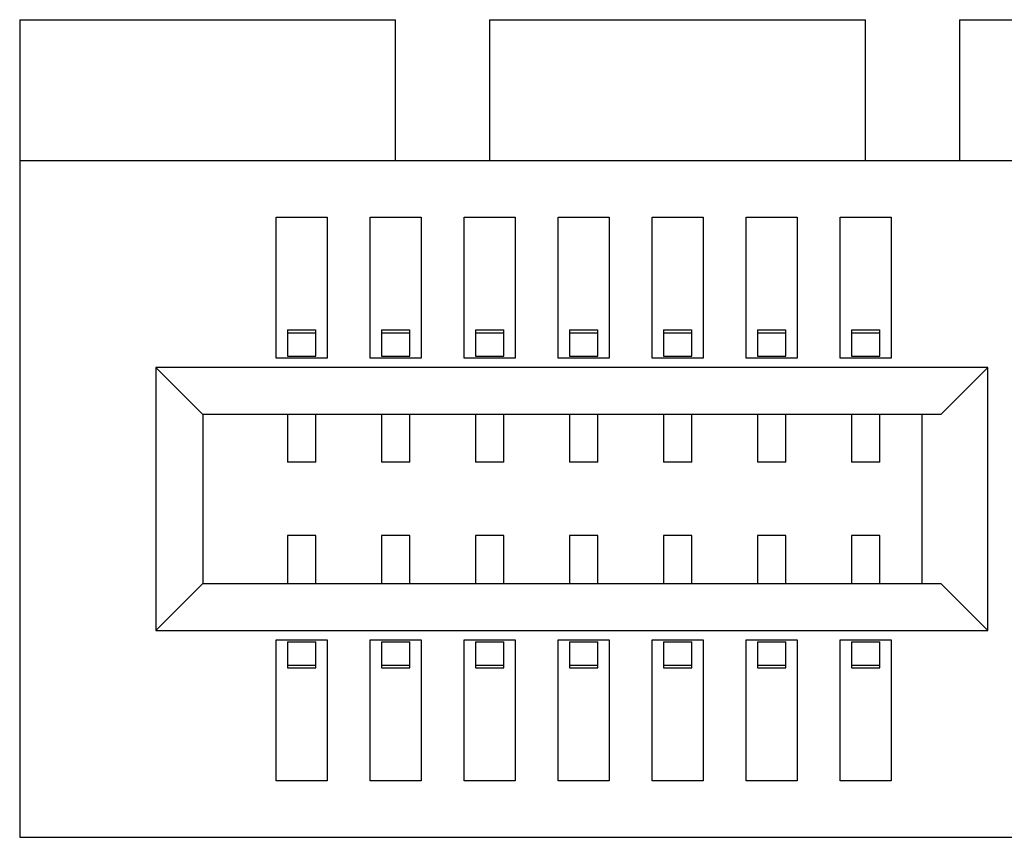
# Model space of a CAD drawing. Units: inches. Extents: x 37 to 313, y 30 to 238.
# Drawn here: x 243 to 253, y 198 to 207 of the extents above; entities that cross this region are included whole.
import ezdxf

# ---------------------------------------------------------------- set-up
doc = ezdxf.new("R2010")
doc.units = ezdxf.units.IN
doc.header["$MEASUREMENT"] = 0
doc.layers.add('Faceplate_Background', color=7, linetype='Continuous')

# ---------------------------------------------------------------- blocks, each defined once
blk = doc.blocks.new('block 868')
at = {"layer": 'Faceplate_Background', "color": 7, "lineweight": 25}
blk.add_lwpolyline([(244.203, 200.41), (244.703, 200.91)], dxfattribs=at)
blk = doc.blocks.new('block 870')
at = {"layer": 'Faceplate_Background', "color": 7, "lineweight": 25}
blk.add_lwpolyline([(253.053, 203.21), (252.553, 202.71)], dxfattribs=at)
blk = doc.blocks.new('block 1064')
at = {"layer": 'Faceplate_Background', "color": 7, "lineweight": 25}
blk.add_lwpolyline([(242.753, 206.91), (242.753, 198.21)], dxfattribs=at)
blk = doc.blocks.new('block 1067')
at = {"layer": 'Faceplate_Background', "color": 7, "lineweight": 25}
blk.add_lwpolyline([(244.203, 203.21), (244.203, 200.41)], dxfattribs=at)
blk = doc.blocks.new('block 1070')
at = {"layer": 'Faceplate_Background', "color": 7, "lineweight": 25}
blk.add_lwpolyline([(244.703, 202.71), (244.703, 200.91)], dxfattribs=at)
blk = doc.blocks.new('block 1073')
at = {"layer": 'Faceplate_Background', "color": 7, "lineweight": 25}
blk.add_lwpolyline([(245.483, 198.81), (245.483, 200.31)], dxfattribs=at)
blk = doc.blocks.new('block 1074')
at = {"layer": 'Faceplate_Background', "color": 7, "lineweight": 25}
blk.add_lwpolyline([(245.483, 203.31), (245.483, 204.81)], dxfattribs=at)
blk = doc.blocks.new('block 1081')
at = {"layer": 'Faceplate_Background', "color": 7, "lineweight": 25}
blk.add_lwpolyline([(245.603, 203.608), (245.603, 203.33)], dxfattribs=at)
blk = doc.blocks.new('block 1082')
at = {"layer": 'Faceplate_Background', "color": 7, "lineweight": 25}
blk.add_lwpolyline([(245.603, 202.71), (245.603, 202.2)], dxfattribs=at)
blk = doc.blocks.new('block 1083')
at = {"layer": 'Faceplate_Background', "color": 7, "lineweight": 25}
blk.add_lwpolyline([(245.603, 201.42), (245.603, 200.91)], dxfattribs=at)
blk = doc.blocks.new('block 1084')
at = {"layer": 'Faceplate_Background', "color": 7, "lineweight": 25}
blk.add_lwpolyline([(245.603, 200.29), (245.603, 200.012)], dxfattribs=at)
blk = doc.blocks.new('block 1159')
at = {"layer": 'Faceplate_Background', "color": 7, "lineweight": 25}
blk.add_lwpolyline([(242.753, 198.21), (267.753, 198.21)], dxfattribs=at)
blk = doc.blocks.new('block 1172')
at = {"layer": 'Faceplate_Background', "color": 7, "lineweight": 25}
blk.add_lwpolyline([(252.023, 198.81), (251.483, 198.81)], dxfattribs=at)
blk = doc.blocks.new('block 1173')
at = {"layer": 'Faceplate_Background', "color": 7, "lineweight": 25}
blk.add_lwpolyline([(251.023, 198.81), (250.483, 198.81)], dxfattribs=at)
blk = doc.blocks.new('block 1174')
at = {"layer": 'Faceplate_Background', "color": 7, "lineweight": 25}
blk.add_lwpolyline([(250.023, 198.81), (249.483, 198.81)], dxfattribs=at)
blk = doc.blocks.new('block 1175')
at = {"layer": 'Faceplate_Background', "color": 7, "lineweight": 25}
blk.add_lwpolyline([(249.023, 198.81), (248.483, 198.81)], dxfattribs=at)
blk = doc.blocks.new('block 1176')
at = {"layer": 'Faceplate_Background', "color": 7, "lineweight": 25}
blk.add_lwpolyline([(248.023, 198.81), (247.483, 198.81)], dxfattribs=at)
blk = doc.blocks.new('block 1177')
at = {"layer": 'Faceplate_Background', "color": 7, "lineweight": 25}
blk.add_lwpolyline([(247.023, 198.81), (246.483, 198.81)], dxfattribs=at)
blk = doc.blocks.new('block 1178')
at = {"layer": 'Faceplate_Background', "color": 7, "lineweight": 25}
blk.add_lwpolyline([(246.023, 198.81), (245.483, 198.81)], dxfattribs=at)
blk = doc.blocks.new('block 1189')
at = {"layer": 'Faceplate_Background', "color": 7, "lineweight": 25}
blk.add_lwpolyline([(245.603, 200.012), (245.903, 200.012)], dxfattribs=at)
blk = doc.blocks.new('block 1190')
at = {"layer": 'Faceplate_Background', "color": 7, "lineweight": 25}
blk.add_lwpolyline([(246.603, 200.012), (246.903, 200.012)], dxfattribs=at)
blk = doc.blocks.new('block 1191')
at = {"layer": 'Faceplate_Background', "color": 7, "lineweight": 25}
blk.add_lwpolyline([(247.603, 200.012), (247.903, 200.012)], dxfattribs=at)
blk = doc.blocks.new('block 1192')
at = {"layer": 'Faceplate_Background', "color": 7, "lineweight": 25}
blk.add_lwpolyline([(248.603, 200.012), (248.903, 200.012)], dxfattribs=at)
blk = doc.blocks.new('block 1193')
at = {"layer": 'Faceplate_Background', "color": 7, "lineweight": 25}
blk.add_lwpolyline([(249.603, 200.012), (249.903, 200.012)], dxfattribs=at)
blk = doc.blocks.new('block 1194')
at = {"layer": 'Faceplate_Background', "color": 7, "lineweight": 25}
blk.add_lwpolyline([(250.603, 200.012), (250.903, 200.012)], dxfattribs=at)
blk = doc.blocks.new('block 1195')
at = {"layer": 'Faceplate_Background', "color": 7, "lineweight": 25}
blk.add_lwpolyline([(251.603, 200.012), (251.903, 200.012)], dxfattribs=at)
blk = doc.blocks.new('block 1207')
at = {"layer": 'Faceplate_Background', "color": 7, "lineweight": 25}
blk.add_lwpolyline([(245.603, 200.041), (245.903, 200.041)], dxfattribs=at)
blk = doc.blocks.new('block 1208')
at = {"layer": 'Faceplate_Background', "color": 7, "lineweight": 25}
blk.add_lwpolyline([(246.603, 200.041), (246.903, 200.041)], dxfattribs=at)
blk = doc.blocks.new('block 1209')
at = {"layer": 'Faceplate_Background', "color": 7, "lineweight": 25}
blk.add_lwpolyline([(247.603, 200.041), (247.903, 200.041)], dxfattribs=at)
blk = doc.blocks.new('block 1210')
at = {"layer": 'Faceplate_Background', "color": 7, "lineweight": 25}
blk.add_lwpolyline([(248.603, 200.041), (248.903, 200.041)], dxfattribs=at)
blk = doc.blocks.new('block 1211')
at = {"layer": 'Faceplate_Background', "color": 7, "lineweight": 25}
blk.add_lwpolyline([(249.603, 200.041), (249.903, 200.041)], dxfattribs=at)
blk = doc.blocks.new('block 1212')
at = {"layer": 'Faceplate_Background', "color": 7, "lineweight": 25}
blk.add_lwpolyline([(250.603, 200.041), (250.903, 200.041)], dxfattribs=at)
blk = doc.blocks.new('block 1213')
at = {"layer": 'Faceplate_Background', "color": 7, "lineweight": 25}
blk.add_lwpolyline([(251.603, 200.041), (251.903, 200.041)], dxfattribs=at)
blk = doc.blocks.new('block 1226')
at = {"layer": 'Faceplate_Background', "color": 7, "lineweight": 25}
blk.add_lwpolyline([(245.603, 200.29), (245.903, 200.29)], dxfattribs=at)
blk = doc.blocks.new('block 1227')
at = {"layer": 'Faceplate_Background', "color": 7, "lineweight": 25}
blk.add_lwpolyline([(246.603, 200.29), (246.903, 200.29)], dxfattribs=at)
blk = doc.blocks.new('block 1228')
at = {"layer": 'Faceplate_Background', "color": 7, "lineweight": 25}
blk.add_lwpolyline([(247.603, 200.29), (247.903, 200.29)], dxfattribs=at)
blk = doc.blocks.new('block 1229')
at = {"layer": 'Faceplate_Background', "color": 7, "lineweight": 25}
blk.add_lwpolyline([(248.603, 200.29), (248.903, 200.29)], dxfattribs=at)
blk = doc.blocks.new('block 1230')
at = {"layer": 'Faceplate_Background', "color": 7, "lineweight": 25}
blk.add_lwpolyline([(249.603, 200.29), (249.903, 200.29)], dxfattribs=at)
blk = doc.blocks.new('block 1231')
at = {"layer": 'Faceplate_Background', "color": 7, "lineweight": 25}
blk.add_lwpolyline([(250.603, 200.29), (250.903, 200.29)], dxfattribs=at)
blk = doc.blocks.new('block 1232')
at = {"layer": 'Faceplate_Background', "color": 7, "lineweight": 25}
blk.add_lwpolyline([(251.603, 200.29), (251.903, 200.29)], dxfattribs=at)
blk = doc.blocks.new('block 1244')
at = {"layer": 'Faceplate_Background', "color": 7, "lineweight": 25}
blk.add_lwpolyline([(245.483, 200.31), (246.023, 200.31)], dxfattribs=at)
blk = doc.blocks.new('block 1245')
at = {"layer": 'Faceplate_Background', "color": 7, "lineweight": 25}
blk.add_lwpolyline([(246.483, 200.31), (247.023, 200.31)], dxfattribs=at)
blk = doc.blocks.new('block 1246')
at = {"layer": 'Faceplate_Background', "color": 7, "lineweight": 25}
blk.add_lwpolyline([(247.483, 200.31), (248.023, 200.31)], dxfattribs=at)
blk = doc.blocks.new('block 1247')
at = {"layer": 'Faceplate_Background', "color": 7, "lineweight": 25}
blk.add_lwpolyline([(248.483, 200.31), (249.023, 200.31)], dxfattribs=at)
blk = doc.blocks.new('block 1248')
at = {"layer": 'Faceplate_Background', "color": 7, "lineweight": 25}
blk.add_lwpolyline([(249.483, 200.31), (250.023, 200.31)], dxfattribs=at)
blk = doc.blocks.new('block 1249')
at = {"layer": 'Faceplate_Background', "color": 7, "lineweight": 25}
blk.add_lwpolyline([(250.483, 200.31), (251.023, 200.31)], dxfattribs=at)
blk = doc.blocks.new('block 1250')
at = {"layer": 'Faceplate_Background', "color": 7, "lineweight": 25}
blk.add_lwpolyline([(251.483, 200.31), (252.023, 200.31)], dxfattribs=at)
blk = doc.blocks.new('block 1263')
at = {"layer": 'Faceplate_Background', "color": 7, "lineweight": 25}
blk.add_lwpolyline([(244.203, 200.41), (253.053, 200.41)], dxfattribs=at)
blk = doc.blocks.new('block 1266')
at = {"layer": 'Faceplate_Background', "color": 7, "lineweight": 25}
blk.add_lwpolyline([(244.703, 200.91), (252.553, 200.91)], dxfattribs=at)
blk = doc.blocks.new('block 1280')
at = {"layer": 'Faceplate_Background', "color": 7, "lineweight": 25}
blk.add_lwpolyline([(251.903, 201.42), (251.603, 201.42)], dxfattribs=at)
blk = doc.blocks.new('block 1281')
at = {"layer": 'Faceplate_Background', "color": 7, "lineweight": 25}
blk.add_lwpolyline([(250.903, 201.42), (250.603, 201.42)], dxfattribs=at)
blk = doc.blocks.new('block 1282')
at = {"layer": 'Faceplate_Background', "color": 7, "lineweight": 25}
blk.add_lwpolyline([(249.903, 201.42), (249.603, 201.42)], dxfattribs=at)
blk = doc.blocks.new('block 1283')
at = {"layer": 'Faceplate_Background', "color": 7, "lineweight": 25}
blk.add_lwpolyline([(248.903, 201.42), (248.603, 201.42)], dxfattribs=at)
blk = doc.blocks.new('block 1284')
at = {"layer": 'Faceplate_Background', "color": 7, "lineweight": 25}
blk.add_lwpolyline([(247.903, 201.42), (247.603, 201.42)], dxfattribs=at)
blk = doc.blocks.new('block 1285')
at = {"layer": 'Faceplate_Background', "color": 7, "lineweight": 25}
blk.add_lwpolyline([(246.903, 201.42), (246.603, 201.42)], dxfattribs=at)
blk = doc.blocks.new('block 1286')
at = {"layer": 'Faceplate_Background', "color": 7, "lineweight": 25}
blk.add_lwpolyline([(245.903, 201.42), (245.603, 201.42)], dxfattribs=at)
blk = doc.blocks.new('block 1298')
at = {"layer": 'Faceplate_Background', "color": 7, "lineweight": 25}
blk.add_lwpolyline([(251.903, 202.2), (251.603, 202.2)], dxfattribs=at)
blk = doc.blocks.new('block 1299')
at = {"layer": 'Faceplate_Background', "color": 7, "lineweight": 25}
blk.add_lwpolyline([(250.903, 202.2), (250.603, 202.2)], dxfattribs=at)
blk = doc.blocks.new('block 1300')
at = {"layer": 'Faceplate_Background', "color": 7, "lineweight": 25}
blk.add_lwpolyline([(249.903, 202.2), (249.603, 202.2)], dxfattribs=at)
blk = doc.blocks.new('block 1301')
at = {"layer": 'Faceplate_Background', "color": 7, "lineweight": 25}
blk.add_lwpolyline([(248.903, 202.2), (248.603, 202.2)], dxfattribs=at)
blk = doc.blocks.new('block 1302')
at = {"layer": 'Faceplate_Background', "color": 7, "lineweight": 25}
blk.add_lwpolyline([(247.903, 202.2), (247.603, 202.2)], dxfattribs=at)
blk = doc.blocks.new('block 1303')
at = {"layer": 'Faceplate_Background', "color": 7, "lineweight": 25}
blk.add_lwpolyline([(246.903, 202.2), (246.603, 202.2)], dxfattribs=at)
blk = doc.blocks.new('block 1304')
at = {"layer": 'Faceplate_Background', "color": 7, "lineweight": 25}
blk.add_lwpolyline([(245.903, 202.2), (245.603, 202.2)], dxfattribs=at)
blk = doc.blocks.new('block 1307')
at = {"layer": 'Faceplate_Background', "color": 7, "lineweight": 25}
blk.add_lwpolyline([(252.553, 202.71), (244.703, 202.71)], dxfattribs=at)
blk = doc.blocks.new('block 1313')
at = {"layer": 'Faceplate_Background', "color": 7, "lineweight": 25}
blk.add_lwpolyline([(253.053, 203.21), (244.203, 203.21)], dxfattribs=at)
blk = doc.blocks.new('block 1325')
at = {"layer": 'Faceplate_Background', "color": 7, "lineweight": 25}
blk.add_lwpolyline([(252.023, 203.31), (251.483, 203.31)], dxfattribs=at)
blk = doc.blocks.new('block 1326')
at = {"layer": 'Faceplate_Background', "color": 7, "lineweight": 25}
blk.add_lwpolyline([(251.023, 203.31), (250.483, 203.31)], dxfattribs=at)
blk = doc.blocks.new('block 1327')
at = {"layer": 'Faceplate_Background', "color": 7, "lineweight": 25}
blk.add_lwpolyline([(250.023, 203.31), (249.483, 203.31)], dxfattribs=at)
blk = doc.blocks.new('block 1328')
at = {"layer": 'Faceplate_Background', "color": 7, "lineweight": 25}
blk.add_lwpolyline([(249.023, 203.31), (248.483, 203.31)], dxfattribs=at)
blk = doc.blocks.new('block 1329')
at = {"layer": 'Faceplate_Background', "color": 7, "lineweight": 25}
blk.add_lwpolyline([(248.023, 203.31), (247.483, 203.31)], dxfattribs=at)
blk = doc.blocks.new('block 1330')
at = {"layer": 'Faceplate_Background', "color": 7, "lineweight": 25}
blk.add_lwpolyline([(247.023, 203.31), (246.483, 203.31)], dxfattribs=at)
blk = doc.blocks.new('block 1331')
at = {"layer": 'Faceplate_Background', "color": 7, "lineweight": 25}
blk.add_lwpolyline([(246.023, 203.31), (245.483, 203.31)], dxfattribs=at)
blk = doc.blocks.new('block 1332')
at = {"layer": 'Faceplate_Background', "color": 7, "lineweight": 25}
blk.add_lwpolyline([(245.603, 203.33), (245.903, 203.33)], dxfattribs=at)
blk = doc.blocks.new('block 1333')
at = {"layer": 'Faceplate_Background', "color": 7, "lineweight": 25}
blk.add_lwpolyline([(246.603, 203.33), (246.903, 203.33)], dxfattribs=at)
blk = doc.blocks.new('block 1334')
at = {"layer": 'Faceplate_Background', "color": 7, "lineweight": 25}
blk.add_lwpolyline([(247.603, 203.33), (247.903, 203.33)], dxfattribs=at)
blk = doc.blocks.new('block 1335')
at = {"layer": 'Faceplate_Background', "color": 7, "lineweight": 25}
blk.add_lwpolyline([(248.603, 203.33), (248.903, 203.33)], dxfattribs=at)
blk = doc.blocks.new('block 1336')
at = {"layer": 'Faceplate_Background', "color": 7, "lineweight": 25}
blk.add_lwpolyline([(249.603, 203.33), (249.903, 203.33)], dxfattribs=at)
blk = doc.blocks.new('block 1337')
at = {"layer": 'Faceplate_Background', "color": 7, "lineweight": 25}
blk.add_lwpolyline([(250.603, 203.33), (250.903, 203.33)], dxfattribs=at)
blk = doc.blocks.new('block 1338')
at = {"layer": 'Faceplate_Background', "color": 7, "lineweight": 25}
blk.add_lwpolyline([(251.603, 203.33), (251.903, 203.33)], dxfattribs=at)
blk = doc.blocks.new('block 1350')
at = {"layer": 'Faceplate_Background', "color": 7, "lineweight": 25}
blk.add_lwpolyline([(245.603, 203.579), (245.903, 203.579)], dxfattribs=at)
blk = doc.blocks.new('block 1351')
at = {"layer": 'Faceplate_Background', "color": 7, "lineweight": 25}
blk.add_lwpolyline([(246.603, 203.579), (246.903, 203.579)], dxfattribs=at)
blk = doc.blocks.new('block 1352')
at = {"layer": 'Faceplate_Background', "color": 7, "lineweight": 25}
blk.add_lwpolyline([(247.603, 203.579), (247.903, 203.579)], dxfattribs=at)
blk = doc.blocks.new('block 1353')
at = {"layer": 'Faceplate_Background', "color": 7, "lineweight": 25}
blk.add_lwpolyline([(248.603, 203.579), (248.903, 203.579)], dxfattribs=at)
blk = doc.blocks.new('block 1354')
at = {"layer": 'Faceplate_Background', "color": 7, "lineweight": 25}
blk.add_lwpolyline([(249.603, 203.579), (249.903, 203.579)], dxfattribs=at)
blk = doc.blocks.new('block 1355')
at = {"layer": 'Faceplate_Background', "color": 7, "lineweight": 25}
blk.add_lwpolyline([(250.603, 203.579), (250.903, 203.579)], dxfattribs=at)
blk = doc.blocks.new('block 1356')
at = {"layer": 'Faceplate_Background', "color": 7, "lineweight": 25}
blk.add_lwpolyline([(251.603, 203.579), (251.903, 203.579)], dxfattribs=at)
blk = doc.blocks.new('block 1368')
at = {"layer": 'Faceplate_Background', "color": 7, "lineweight": 25}
blk.add_lwpolyline([(245.603, 203.608), (245.903, 203.608)], dxfattribs=at)
blk = doc.blocks.new('block 1369')
at = {"layer": 'Faceplate_Background', "color": 7, "lineweight": 25}
blk.add_lwpolyline([(246.603, 203.608), (246.903, 203.608)], dxfattribs=at)
blk = doc.blocks.new('block 1370')
at = {"layer": 'Faceplate_Background', "color": 7, "lineweight": 25}
blk.add_lwpolyline([(247.603, 203.608), (247.903, 203.608)], dxfattribs=at)
blk = doc.blocks.new('block 1371')
at = {"layer": 'Faceplate_Background', "color": 7, "lineweight": 25}
blk.add_lwpolyline([(248.603, 203.608), (248.903, 203.608)], dxfattribs=at)
blk = doc.blocks.new('block 1372')
at = {"layer": 'Faceplate_Background', "color": 7, "lineweight": 25}
blk.add_lwpolyline([(249.603, 203.608), (249.903, 203.608)], dxfattribs=at)
blk = doc.blocks.new('block 1373')
at = {"layer": 'Faceplate_Background', "color": 7, "lineweight": 25}
blk.add_lwpolyline([(250.603, 203.608), (250.903, 203.608)], dxfattribs=at)
blk = doc.blocks.new('block 1374')
at = {"layer": 'Faceplate_Background', "color": 7, "lineweight": 25}
blk.add_lwpolyline([(251.603, 203.608), (251.903, 203.608)], dxfattribs=at)
blk = doc.blocks.new('block 1391')
at = {"layer": 'Faceplate_Background', "color": 7, "lineweight": 25}
blk.add_lwpolyline([(245.483, 204.81), (246.023, 204.81)], dxfattribs=at)
blk = doc.blocks.new('block 1392')
at = {"layer": 'Faceplate_Background', "color": 7, "lineweight": 25}
blk.add_lwpolyline([(246.483, 204.81), (247.023, 204.81)], dxfattribs=at)
blk = doc.blocks.new('block 1393')
at = {"layer": 'Faceplate_Background', "color": 7, "lineweight": 25}
blk.add_lwpolyline([(247.483, 204.81), (248.023, 204.81)], dxfattribs=at)
blk = doc.blocks.new('block 1394')
at = {"layer": 'Faceplate_Background', "color": 7, "lineweight": 25}
blk.add_lwpolyline([(248.483, 204.81), (249.023, 204.81)], dxfattribs=at)
blk = doc.blocks.new('block 1395')
at = {"layer": 'Faceplate_Background', "color": 7, "lineweight": 25}
blk.add_lwpolyline([(249.483, 204.81), (250.023, 204.81)], dxfattribs=at)
blk = doc.blocks.new('block 1396')
at = {"layer": 'Faceplate_Background', "color": 7, "lineweight": 25}
blk.add_lwpolyline([(250.483, 204.81), (251.023, 204.81)], dxfattribs=at)
blk = doc.blocks.new('block 1397')
at = {"layer": 'Faceplate_Background', "color": 7, "lineweight": 25}
blk.add_lwpolyline([(251.483, 204.81), (252.023, 204.81)], dxfattribs=at)
blk = doc.blocks.new('block 1412')
at = {"layer": 'Faceplate_Background', "color": 7, "lineweight": 25}
blk.add_lwpolyline([(245.903, 200.012), (245.903, 200.29)], dxfattribs=at)
blk = doc.blocks.new('block 1413')
at = {"layer": 'Faceplate_Background', "color": 7, "lineweight": 25}
blk.add_lwpolyline([(245.903, 200.91), (245.903, 201.42)], dxfattribs=at)
blk = doc.blocks.new('block 1414')
at = {"layer": 'Faceplate_Background', "color": 7, "lineweight": 25}
blk.add_lwpolyline([(245.903, 202.2), (245.903, 202.71)], dxfattribs=at)
blk = doc.blocks.new('block 1415')
at = {"layer": 'Faceplate_Background', "color": 7, "lineweight": 25}
blk.add_lwpolyline([(245.903, 203.33), (245.903, 203.608)], dxfattribs=at)
blk = doc.blocks.new('block 1422')
at = {"layer": 'Faceplate_Background', "color": 7, "lineweight": 25}
blk.add_lwpolyline([(246.023, 204.81), (246.023, 203.31)], dxfattribs=at)
blk = doc.blocks.new('block 1423')
at = {"layer": 'Faceplate_Background', "color": 7, "lineweight": 25}
blk.add_lwpolyline([(246.023, 200.31), (246.023, 198.81)], dxfattribs=at)
blk = doc.blocks.new('block 1424')
at = {"layer": 'Faceplate_Background', "color": 7, "lineweight": 25}
blk.add_lwpolyline([(246.483, 198.81), (246.483, 200.31)], dxfattribs=at)
blk = doc.blocks.new('block 1425')
at = {"layer": 'Faceplate_Background', "color": 7, "lineweight": 25}
blk.add_lwpolyline([(246.483, 203.31), (246.483, 204.81)], dxfattribs=at)
blk = doc.blocks.new('block 1436')
at = {"layer": 'Faceplate_Background', "color": 7, "lineweight": 25}
blk.add_lwpolyline([(246.603, 203.608), (246.603, 203.33)], dxfattribs=at)
blk = doc.blocks.new('block 1437')
at = {"layer": 'Faceplate_Background', "color": 7, "lineweight": 25}
blk.add_lwpolyline([(246.603, 202.71), (246.603, 202.2)], dxfattribs=at)
blk = doc.blocks.new('block 1438')
at = {"layer": 'Faceplate_Background', "color": 7, "lineweight": 25}
blk.add_lwpolyline([(246.603, 201.42), (246.603, 200.91)], dxfattribs=at)
blk = doc.blocks.new('block 1439')
at = {"layer": 'Faceplate_Background', "color": 7, "lineweight": 25}
blk.add_lwpolyline([(246.603, 200.29), (246.603, 200.012)], dxfattribs=at)
blk = doc.blocks.new('block 1440')
at = {"layer": 'Faceplate_Background', "color": 7, "lineweight": 25}
blk.add_lwpolyline([(246.753, 205.41), (246.753, 206.91)], dxfattribs=at)
blk = doc.blocks.new('block 1442')
at = {"layer": 'Faceplate_Background', "color": 7, "lineweight": 25}
blk.add_lwpolyline([(246.903, 200.012), (246.903, 200.29)], dxfattribs=at)
blk = doc.blocks.new('block 1443')
at = {"layer": 'Faceplate_Background', "color": 7, "lineweight": 25}
blk.add_lwpolyline([(246.903, 200.91), (246.903, 201.42)], dxfattribs=at)
blk = doc.blocks.new('block 1444')
at = {"layer": 'Faceplate_Background', "color": 7, "lineweight": 25}
blk.add_lwpolyline([(246.903, 202.2), (246.903, 202.71)], dxfattribs=at)
blk = doc.blocks.new('block 1445')
at = {"layer": 'Faceplate_Background', "color": 7, "lineweight": 25}
blk.add_lwpolyline([(246.903, 203.33), (246.903, 203.608)], dxfattribs=at)
blk = doc.blocks.new('block 1453')
at = {"layer": 'Faceplate_Background', "color": 7, "lineweight": 25}
blk.add_lwpolyline([(247.023, 204.81), (247.023, 203.31)], dxfattribs=at)
blk = doc.blocks.new('block 1454')
at = {"layer": 'Faceplate_Background', "color": 7, "lineweight": 25}
blk.add_lwpolyline([(247.023, 200.31), (247.023, 198.81)], dxfattribs=at)
blk = doc.blocks.new('block 1458')
at = {"layer": 'Faceplate_Background', "color": 7, "lineweight": 25}
blk.add_lwpolyline([(247.483, 198.81), (247.483, 200.31)], dxfattribs=at)
blk = doc.blocks.new('block 1459')
at = {"layer": 'Faceplate_Background', "color": 7, "lineweight": 25}
blk.add_lwpolyline([(247.483, 203.31), (247.483, 204.81)], dxfattribs=at)
blk = doc.blocks.new('block 1468')
at = {"layer": 'Faceplate_Background', "color": 7, "lineweight": 25}
blk.add_lwpolyline([(247.603, 203.608), (247.603, 203.33)], dxfattribs=at)
blk = doc.blocks.new('block 1469')
at = {"layer": 'Faceplate_Background', "color": 7, "lineweight": 25}
blk.add_lwpolyline([(247.603, 202.71), (247.603, 202.2)], dxfattribs=at)
blk = doc.blocks.new('block 1470')
at = {"layer": 'Faceplate_Background', "color": 7, "lineweight": 25}
blk.add_lwpolyline([(247.603, 201.42), (247.603, 200.91)], dxfattribs=at)
blk = doc.blocks.new('block 1471')
at = {"layer": 'Faceplate_Background', "color": 7, "lineweight": 25}
blk.add_lwpolyline([(247.603, 200.29), (247.603, 200.012)], dxfattribs=at)
blk = doc.blocks.new('block 1476')
at = {"layer": 'Faceplate_Background', "color": 7, "lineweight": 25}
blk.add_lwpolyline([(247.753, 206.91), (247.753, 205.41)], dxfattribs=at)
blk = doc.blocks.new('block 1477')
at = {"layer": 'Faceplate_Background', "color": 7, "lineweight": 25}
blk.add_lwpolyline([(247.903, 200.012), (247.903, 200.29)], dxfattribs=at)
blk = doc.blocks.new('block 1478')
at = {"layer": 'Faceplate_Background', "color": 7, "lineweight": 25}
blk.add_lwpolyline([(247.903, 200.91), (247.903, 201.42)], dxfattribs=at)
blk = doc.blocks.new('block 1479')
at = {"layer": 'Faceplate_Background', "color": 7, "lineweight": 25}
blk.add_lwpolyline([(247.903, 202.2), (247.903, 202.71)], dxfattribs=at)
blk = doc.blocks.new('block 1480')
at = {"layer": 'Faceplate_Background', "color": 7, "lineweight": 25}
blk.add_lwpolyline([(247.903, 203.33), (247.903, 203.608)], dxfattribs=at)
blk = doc.blocks.new('block 1487')
at = {"layer": 'Faceplate_Background', "color": 7, "lineweight": 25}
blk.add_lwpolyline([(248.023, 204.81), (248.023, 203.31)], dxfattribs=at)
blk = doc.blocks.new('block 1488')
at = {"layer": 'Faceplate_Background', "color": 7, "lineweight": 25}
blk.add_lwpolyline([(248.023, 200.31), (248.023, 198.81)], dxfattribs=at)
blk = doc.blocks.new('block 1492')
at = {"layer": 'Faceplate_Background', "color": 7, "lineweight": 25}
blk.add_lwpolyline([(248.483, 198.81), (248.483, 200.31)], dxfattribs=at)
blk = doc.blocks.new('block 1493')
at = {"layer": 'Faceplate_Background', "color": 7, "lineweight": 25}
blk.add_lwpolyline([(248.483, 203.31), (248.483, 204.81)], dxfattribs=at)
blk = doc.blocks.new('block 1503')
at = {"layer": 'Faceplate_Background', "color": 7, "lineweight": 25}
blk.add_lwpolyline([(248.603, 203.608), (248.603, 203.33)], dxfattribs=at)
blk = doc.blocks.new('block 1504')
at = {"layer": 'Faceplate_Background', "color": 7, "lineweight": 25}
blk.add_lwpolyline([(248.603, 202.71), (248.603, 202.2)], dxfattribs=at)
blk = doc.blocks.new('block 1505')
at = {"layer": 'Faceplate_Background', "color": 7, "lineweight": 25}
blk.add_lwpolyline([(248.603, 201.42), (248.603, 200.91)], dxfattribs=at)
blk = doc.blocks.new('block 1506')
at = {"layer": 'Faceplate_Background', "color": 7, "lineweight": 25}
blk.add_lwpolyline([(248.603, 200.29), (248.603, 200.012)], dxfattribs=at)
blk = doc.blocks.new('block 1507')
at = {"layer": 'Faceplate_Background', "color": 7, "lineweight": 25}
blk.add_lwpolyline([(248.903, 200.012), (248.903, 200.29)], dxfattribs=at)
blk = doc.blocks.new('block 1508')
at = {"layer": 'Faceplate_Background', "color": 7, "lineweight": 25}
blk.add_lwpolyline([(248.903, 200.91), (248.903, 201.42)], dxfattribs=at)
blk = doc.blocks.new('block 1509')
at = {"layer": 'Faceplate_Background', "color": 7, "lineweight": 25}
blk.add_lwpolyline([(248.903, 202.2), (248.903, 202.71)], dxfattribs=at)
blk = doc.blocks.new('block 1510')
at = {"layer": 'Faceplate_Background', "color": 7, "lineweight": 25}
blk.add_lwpolyline([(248.903, 203.33), (248.903, 203.608)], dxfattribs=at)
blk = doc.blocks.new('block 1517')
at = {"layer": 'Faceplate_Background', "color": 7, "lineweight": 25}
blk.add_lwpolyline([(249.023, 204.81), (249.023, 203.31)], dxfattribs=at)
blk = doc.blocks.new('block 1518')
at = {"layer": 'Faceplate_Background', "color": 7, "lineweight": 25}
blk.add_lwpolyline([(249.023, 200.31), (249.023, 198.81)], dxfattribs=at)
blk = doc.blocks.new('block 1524')
at = {"layer": 'Faceplate_Background', "color": 7, "lineweight": 25}
blk.add_lwpolyline([(249.483, 198.81), (249.483, 200.31)], dxfattribs=at)
blk = doc.blocks.new('block 1525')
at = {"layer": 'Faceplate_Background', "color": 7, "lineweight": 25}
blk.add_lwpolyline([(249.483, 203.31), (249.483, 204.81)], dxfattribs=at)
blk = doc.blocks.new('block 1535')
at = {"layer": 'Faceplate_Background', "color": 7, "lineweight": 25}
blk.add_lwpolyline([(249.603, 203.608), (249.603, 203.33)], dxfattribs=at)
blk = doc.blocks.new('block 1536')
at = {"layer": 'Faceplate_Background', "color": 7, "lineweight": 25}
blk.add_lwpolyline([(249.603, 202.71), (249.603, 202.2)], dxfattribs=at)
blk = doc.blocks.new('block 1537')
at = {"layer": 'Faceplate_Background', "color": 7, "lineweight": 25}
blk.add_lwpolyline([(249.603, 201.42), (249.603, 200.91)], dxfattribs=at)
blk = doc.blocks.new('block 1538')
at = {"layer": 'Faceplate_Background', "color": 7, "lineweight": 25}
blk.add_lwpolyline([(249.603, 200.29), (249.603, 200.012)], dxfattribs=at)
blk = doc.blocks.new('block 1539')
at = {"layer": 'Faceplate_Background', "color": 7, "lineweight": 25}
blk.add_lwpolyline([(249.903, 200.012), (249.903, 200.29)], dxfattribs=at)
blk = doc.blocks.new('block 1540')
at = {"layer": 'Faceplate_Background', "color": 7, "lineweight": 25}
blk.add_lwpolyline([(249.903, 200.91), (249.903, 201.42)], dxfattribs=at)
blk = doc.blocks.new('block 1541')
at = {"layer": 'Faceplate_Background', "color": 7, "lineweight": 25}
blk.add_lwpolyline([(249.903, 202.2), (249.903, 202.71)], dxfattribs=at)
blk = doc.blocks.new('block 1542')
at = {"layer": 'Faceplate_Background', "color": 7, "lineweight": 25}
blk.add_lwpolyline([(249.903, 203.33), (249.903, 203.608)], dxfattribs=at)
blk = doc.blocks.new('block 1549')
at = {"layer": 'Faceplate_Background', "color": 7, "lineweight": 25}
blk.add_lwpolyline([(250.023, 204.81), (250.023, 203.31)], dxfattribs=at)
blk = doc.blocks.new('block 1550')
at = {"layer": 'Faceplate_Background', "color": 7, "lineweight": 25}
blk.add_lwpolyline([(250.023, 200.31), (250.023, 198.81)], dxfattribs=at)
blk = doc.blocks.new('block 1556')
at = {"layer": 'Faceplate_Background', "color": 7, "lineweight": 25}
blk.add_lwpolyline([(250.483, 198.81), (250.483, 200.31)], dxfattribs=at)
blk = doc.blocks.new('block 1557')
at = {"layer": 'Faceplate_Background', "color": 7, "lineweight": 25}
blk.add_lwpolyline([(250.483, 203.31), (250.483, 204.81)], dxfattribs=at)
blk = doc.blocks.new('block 1564')
at = {"layer": 'Faceplate_Background', "color": 7, "lineweight": 25}
blk.add_lwpolyline([(250.603, 203.608), (250.603, 203.33)], dxfattribs=at)
blk = doc.blocks.new('block 1565')
at = {"layer": 'Faceplate_Background', "color": 7, "lineweight": 25}
blk.add_lwpolyline([(250.603, 202.71), (250.603, 202.2)], dxfattribs=at)
blk = doc.blocks.new('block 1566')
at = {"layer": 'Faceplate_Background', "color": 7, "lineweight": 25}
blk.add_lwpolyline([(250.603, 201.42), (250.603, 200.91)], dxfattribs=at)
blk = doc.blocks.new('block 1567')
at = {"layer": 'Faceplate_Background', "color": 7, "lineweight": 25}
blk.add_lwpolyline([(250.603, 200.29), (250.603, 200.012)], dxfattribs=at)
blk = doc.blocks.new('block 1568')
at = {"layer": 'Faceplate_Background', "color": 7, "lineweight": 25}
blk.add_lwpolyline([(250.903, 200.012), (250.903, 200.29)], dxfattribs=at)
blk = doc.blocks.new('block 1569')
at = {"layer": 'Faceplate_Background', "color": 7, "lineweight": 25}
blk.add_lwpolyline([(250.903, 200.91), (250.903, 201.42)], dxfattribs=at)
blk = doc.blocks.new('block 1570')
at = {"layer": 'Faceplate_Background', "color": 7, "lineweight": 25}
blk.add_lwpolyline([(250.903, 202.2), (250.903, 202.71)], dxfattribs=at)
blk = doc.blocks.new('block 1571')
at = {"layer": 'Faceplate_Background', "color": 7, "lineweight": 25}
blk.add_lwpolyline([(250.903, 203.33), (250.903, 203.608)], dxfattribs=at)
blk = doc.blocks.new('block 1578')
at = {"layer": 'Faceplate_Background', "color": 7, "lineweight": 25}
blk.add_lwpolyline([(251.023, 204.81), (251.023, 203.31)], dxfattribs=at)
blk = doc.blocks.new('block 1579')
at = {"layer": 'Faceplate_Background', "color": 7, "lineweight": 25}
blk.add_lwpolyline([(251.023, 200.31), (251.023, 198.81)], dxfattribs=at)
blk = doc.blocks.new('block 1580')
at = {"layer": 'Faceplate_Background', "color": 7, "lineweight": 25}
blk.add_lwpolyline([(251.483, 198.81), (251.483, 200.31)], dxfattribs=at)
blk = doc.blocks.new('block 1581')
at = {"layer": 'Faceplate_Background', "color": 7, "lineweight": 25}
blk.add_lwpolyline([(251.483, 203.31), (251.483, 204.81)], dxfattribs=at)
blk = doc.blocks.new('block 1589')
at = {"layer": 'Faceplate_Background', "color": 7, "lineweight": 25}
blk.add_lwpolyline([(251.603, 203.608), (251.603, 203.33)], dxfattribs=at)
blk = doc.blocks.new('block 1590')
at = {"layer": 'Faceplate_Background', "color": 7, "lineweight": 25}
blk.add_lwpolyline([(251.603, 202.71), (251.603, 202.2)], dxfattribs=at)
blk = doc.blocks.new('block 1591')
at = {"layer": 'Faceplate_Background', "color": 7, "lineweight": 25}
blk.add_lwpolyline([(251.603, 201.42), (251.603, 200.91)], dxfattribs=at)
blk = doc.blocks.new('block 1592')
at = {"layer": 'Faceplate_Background', "color": 7, "lineweight": 25}
blk.add_lwpolyline([(251.603, 200.29), (251.603, 200.012)], dxfattribs=at)
blk = doc.blocks.new('block 1593')
at = {"layer": 'Faceplate_Background', "color": 7, "lineweight": 25}
blk.add_lwpolyline([(251.753, 205.41), (251.753, 206.91)], dxfattribs=at)
blk = doc.blocks.new('block 1595')
at = {"layer": 'Faceplate_Background', "color": 7, "lineweight": 25}
blk.add_lwpolyline([(251.903, 200.012), (251.903, 200.29)], dxfattribs=at)
blk = doc.blocks.new('block 1596')
at = {"layer": 'Faceplate_Background', "color": 7, "lineweight": 25}
blk.add_lwpolyline([(251.903, 200.91), (251.903, 201.42)], dxfattribs=at)
blk = doc.blocks.new('block 1597')
at = {"layer": 'Faceplate_Background', "color": 7, "lineweight": 25}
blk.add_lwpolyline([(251.903, 202.2), (251.903, 202.71)], dxfattribs=at)
blk = doc.blocks.new('block 1598')
at = {"layer": 'Faceplate_Background', "color": 7, "lineweight": 25}
blk.add_lwpolyline([(251.903, 203.33), (251.903, 203.608)], dxfattribs=at)
blk = doc.blocks.new('block 1606')
at = {"layer": 'Faceplate_Background', "color": 7, "lineweight": 25}
blk.add_lwpolyline([(252.023, 204.81), (252.023, 203.31)], dxfattribs=at)
blk = doc.blocks.new('block 1607')
at = {"layer": 'Faceplate_Background', "color": 7, "lineweight": 25}
blk.add_lwpolyline([(252.023, 200.31), (252.023, 198.81)], dxfattribs=at)
blk = doc.blocks.new('block 1608')
at = {"layer": 'Faceplate_Background', "color": 7, "lineweight": 25}
blk.add_lwpolyline([(252.353, 200.91), (252.353, 202.71)], dxfattribs=at)
blk = doc.blocks.new('block 1613')
at = {"layer": 'Faceplate_Background', "color": 7, "lineweight": 25}
blk.add_lwpolyline([(252.753, 206.91), (252.753, 205.41)], dxfattribs=at)
blk = doc.blocks.new('block 1615')
at = {"layer": 'Faceplate_Background', "color": 7, "lineweight": 25}
blk.add_lwpolyline([(253.053, 200.41), (253.053, 203.21)], dxfattribs=at)
blk = doc.blocks.new('block 1736')
at = {"layer": 'Faceplate_Background', "color": 7, "lineweight": 25}
blk.add_lwpolyline([(242.753, 205.41), (267.753, 205.41)], dxfattribs=at)
blk = doc.blocks.new('block 1741')
at = {"layer": 'Faceplate_Background', "color": 7, "lineweight": 25}
blk.add_lwpolyline([(242.753, 206.91), (246.753, 206.91)], dxfattribs=at)
blk = doc.blocks.new('block 1742')
at = {"layer": 'Faceplate_Background', "color": 7, "lineweight": 25}
blk.add_lwpolyline([(247.753, 206.91), (251.753, 206.91)], dxfattribs=at)
blk = doc.blocks.new('block 1743')
at = {"layer": 'Faceplate_Background', "color": 7, "lineweight": 25}
blk.add_lwpolyline([(252.753, 206.91), (256.753, 206.91)], dxfattribs=at)
blk = doc.blocks.new('block 2484')
at = {"layer": 'Faceplate_Background', "color": 7, "lineweight": 25}
blk.add_lwpolyline([(244.203, 203.21), (244.703, 202.71)], dxfattribs=at)
blk = doc.blocks.new('block 2486')
at = {"layer": 'Faceplate_Background', "color": 7, "lineweight": 25}
blk.add_lwpolyline([(253.053, 200.41), (252.553, 200.91)], dxfattribs=at)

msp = doc.modelspace()

# ---------------------------------------------------------------- block references
at = {"layer": 'Faceplate_Background'}
for name in ['block 1064', 'block 1741', 'block 1440', 'block 1476', 'block 1742', 'block 1593', 'block 1613', 'block 1743', 'block 1736', 'block 1074', 'block 1391', 'block 1422', 'block 1392', 'block 1425', 'block 1453', 'block 1393', 'block 1459', 'block 1487', 'block 1394', 'block 1493', 'block 1517', 'block 1395', 'block 1525', 'block 1549', 'block 1396', 'block 1557', 'block 1578', 'block 1397', 'block 1581', 'block 1606', 'block 1081', 'block 1368', 'block 1350', 'block 1415', 'block 1369', 'block 1436', 'block 1351', 'block 1445', 'block 1370', 'block 1468', 'block 1352', 'block 1480', 'block 1371', 'block 1503', 'block 1353', 'block 1510', 'block 1372', 'block 1535', 'block 1354', 'block 1542', 'block 1373', 'block 1564', 'block 1355', 'block 1571', 'block 1374', 'block 1589', 'block 1356', 'block 1598', 'block 1332', 'block 1333', 'block 1334', 'block 1335', 'block 1336', 'block 1337', 'block 1338', 'block 1331', 'block 1330', 'block 1329', 'block 1328', 'block 1327', 'block 1326', 'block 1325', 'block 1067', 'block 1313', 'block 2484', 'block 870', 'block 1615', 'block 1070', 'block 1307', 'block 1082', 'block 1414', 'block 1437', 'block 1444', 'block 1469', 'block 1479', 'block 1504', 'block 1509', 'block 1536', 'block 1541', 'block 1565', 'block 1570', 'block 1590', 'block 1597', 'block 1608', 'block 1304', 'block 1303', 'block 1302', 'block 1301', 'block 1300', 'block 1299', 'block 1298', 'block 1083', 'block 1286', 'block 1413', 'block 1285', 'block 1438', 'block 1443', 'block 1284', 'block 1470', 'block 1478', 'block 1283', 'block 1505', 'block 1508', 'block 1282', 'block 1537', 'block 1540', 'block 1281', 'block 1566', 'block 1569', 'block 1280', 'block 1591', 'block 1596', 'block 868', 'block 1266', 'block 2486', 'block 1263', 'block 1073', 'block 1244', 'block 1084', 'block 1226', 'block 1412', 'block 1423', 'block 1245', 'block 1424', 'block 1227', 'block 1439', 'block 1442', 'block 1454', 'block 1246', 'block 1458', 'block 1228', 'block 1471', 'block 1477', 'block 1488', 'block 1247', 'block 1492', 'block 1229', 'block 1506', 'block 1507', 'block 1518', 'block 1248', 'block 1524', 'block 1230', 'block 1538', 'block 1539', 'block 1550', 'block 1249', 'block 1556', 'block 1231', 'block 1567', 'block 1568', 'block 1579', 'block 1250', 'block 1580', 'block 1232', 'block 1592', 'block 1595', 'block 1607', 'block 1207', 'block 1189', 'block 1208', 'block 1190', 'block 1209', 'block 1191', 'block 1210', 'block 1192', 'block 1211', 'block 1193', 'block 1212', 'block 1194', 'block 1213', 'block 1195', 'block 1178', 'block 1177', 'block 1176', 'block 1175', 'block 1174', 'block 1173', 'block 1172', 'block 1159']:
    msp.add_blockref(name, (0, 0), dxfattribs=at)

doc.saveas('drawing.dxf')
